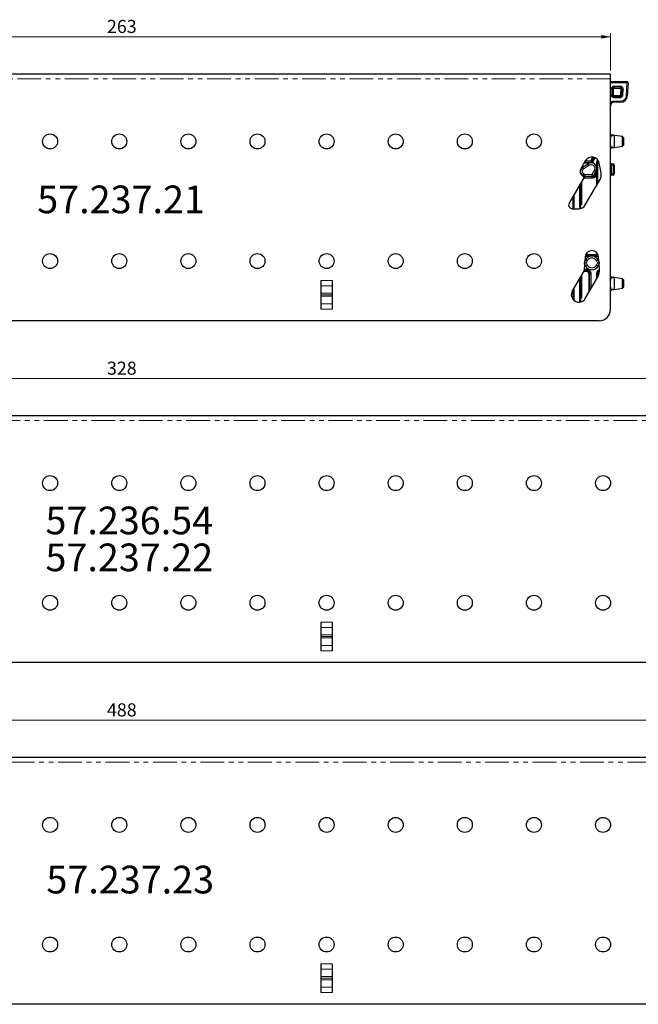
# Model space of a CAD drawing. Units: millimetres. Extents: x -37 to 460, y 0 to 571.
# Drawn here: x 185 to 350, y 307 to 571 of the extents above; entities that cross this region are included whole.
import ezdxf

# ---------------------------------------------------------------- set-up
doc = ezdxf.new("R2010")
doc.units = ezdxf.units.MM
doc.linetypes.add('PHANTOM', pattern=[12.7, 6.35, -1.27, 1.27, -1.27, 1.27, -1.27])
doc.styles.add('SLDTEXTSTYLE0', font='TXT', dxfattribs={"width": 0.605})
doc.dimstyles.new('SLDDIMSTYLE0', dxfattribs={"dimtxt": 3.5, "dimasz": 2.5, "dimexe": 0, "dimexo": 0.0625, "dimgap": 0.875, "dimtad": 1, "dimtoh": 1, "dimrnd": 1e-09, "dimzin": 12, "dimdsep": 46, "dimtxsty": 'SLDTEXTSTYLE0', "dimsah": 1, "dimcen": 0.09, "dimadec": 0, "dimazin": 0, "dimtfac": 1, "dimtofl": 0, "dimtmove": 0, "dimatfit": 3, "dimfxl": 1, "dimfrac": 2, "dimtolj": 1, "dimtzin": 12, "dimarcsym": 0})

# ---------------------------------------------------------------- blocks, each defined once
blk = doc.blocks.new('*D41')
at = {"color": 7, "linetype": 'Continuous', "lineweight": 0}
for p, q in [((-32.59, 374.1), (-32.59, 384.1)), ((455.41, 383.1), (-32.59, 383.1)), ((455.41, 374.1), (455.41, 384.1))]:
    blk.add_line(p, q, dxfattribs=at)
for points in [[(-32.59, 383.1), (-30.09, 382.6), (-30.09, 383.61)], [(455.41, 383.1), (452.91, 383.61), (452.91, 382.6)]]:
    blk.add_solid(points, dxfattribs=at)
at = {"color": 7, "linetype": 'Continuous', "lineweight": 0, "insert": (208.12, 387.62), "char_height": 3.5, "attachment_point": 1, "style": 'SLDTEXTSTYLE0'}
blk.add_mtext('488', dxfattribs=at)
blk = doc.blocks.new('*D42')
at = {"color": 7, "linetype": 'Continuous', "lineweight": 0}
for p, q in [((47.41, 465.53), (47.41, 475.53)), ((375.41, 474.53), (47.41, 474.53)), ((375.41, 465.53), (375.41, 475.53))]:
    blk.add_line(p, q, dxfattribs=at)
for points in [[(47.41, 474.53), (49.91, 474.02), (49.91, 475.04)], [(375.41, 474.53), (372.91, 475.04), (372.91, 474.02)]]:
    blk.add_solid(points, dxfattribs=at)
at = {"color": 7, "linetype": 'Continuous', "lineweight": 0, "insert": (208.12, 479.04), "char_height": 3.5, "attachment_point": 1, "style": 'SLDTEXTSTYLE0'}
blk.add_mtext('328', dxfattribs=at)
blk = doc.blocks.new('SW_NOTE_3')
at = {"color": 0, "linetype": 'Continuous', "lineweight": 0, "char_height": 7.408, "attachment_point": 1, "style": 'SLDTEXTSTYLE0'}
for s, insert in [('57.236.54', (0, 9.55)), ('57.237.22', (0, -0.33))]:
    blk.add_mtext(s, dxfattribs=dict(at, insert=insert))
blk = doc.blocks.new('*D44')
at = {"color": 7, "linetype": 'Continuous', "lineweight": 0}
for p, q in [((79.91, 556.94), (79.91, 566.94)), ((342.91, 556.94), (342.91, 566.94)), ((342.91, 565.94), (79.91, 565.94))]:
    blk.add_line(p, q, dxfattribs=at)
for points in [[(79.91, 565.94), (82.41, 565.43), (82.41, 566.44)], [(342.91, 565.94), (340.41, 566.44), (340.41, 565.43)]]:
    blk.add_solid(points, dxfattribs=at)
at = {"color": 7, "linetype": 'Continuous', "lineweight": 0, "insert": (208.12, 570.45), "char_height": 3.5, "attachment_point": 1, "style": 'SLDTEXTSTYLE0'}
blk.add_mtext('263', dxfattribs=at)

msp = doc.modelspace()

# ---------------------------------------------------------------- linework, layer by layer
at = {"color": 7, "linetype": 'Continuous', "lineweight": 30}
for p, q in [((342.911, 555.937), (79.911, 555.937)), ((342.911, 554.687), (342.911, 555.937)), ((342.911, 492.937), (342.911, 554.687)), ((342.911, 553.937), (347.294, 553.937)), ((347.594, 553.621), (347.404, 550.139)), ((343.411, 551.937), (343.411, 550.437)), ((345.499, 552.437), (343.911, 552.437)), ((345.916, 550.41), (345.998, 551.91)), ((343.911, 549.937), (345.417, 549.937)), ((345.606, 548.437), (343.911, 548.437)), ((343.615, 539.586), (343.166, 539.651)), ((343.861, 539.587), (343.607, 539.587)), ((346.167, 539.222), (343.911, 539.544)), ((343.911, 539.526), (343.911, 536.348)), ((346.411, 538.927), (346.153, 539.224)), ((343.166, 536.223), (343.615, 536.288)), ((343.607, 536.287), (343.861, 536.287)), ((343.861, 536.289), (343.861, 536.298)), ((343.911, 536.33), (346.167, 536.652)), ((346.153, 536.65), (346.411, 536.947)), ((336.136, 532.712), (334.947, 530.637)), ((335.978, 532.437), (337.201, 532.437)), ((340.395, 529.52), (339.903, 532.084)), ((335.435, 531.015), (336.889, 531.979)), ((339.008, 529.987), (338.344, 528.837)), ((339.411, 531.937), (339.411, 531.264)), ((339.411, 530.204), (339.411, 529.937)), ((343.211, 531.937), (342.911, 531.937)), ((343.211, 531.937), (343.611, 531.937)), ((343.911, 531.637), (343.911, 529.237)), ((335.723, 528.209), (331.813, 521.437)), ((335.348, 528.836), (335.583, 528.671)), ((335.659, 528.739), (335.403, 528.92)), ((335.911, 528.437), (335.741, 528.422)), ((337.911, 528.587), (336.136, 528.587)), ((337.911, 528.437), (336.136, 528.437)), ((336.143, 520.937), (340.105, 527.799)), ((339.411, 528.595), (339.411, 526.597)), ((343.611, 528.937), (343.211, 528.937)), ((334.911, 526.803), (334.911, 520)), ((332.911, 519.937), (332.911, 523.339)), ((332.679, 519.937), (334.411, 519.937)), ((335.927, 505.517), (336.215, 506.176)), ((336.115, 507.063), (336.022, 505.734)), ((336.182, 507.437), (337.181, 507.437)), ((338.641, 507.437), (339.64, 507.437)), ((339.607, 506.176), (339.894, 505.517)), ((339.799, 505.734), (339.706, 507.063)), ((335.84, 503.412), (332.679, 497.937)), ((335.911, 503.437), (335.851, 503.435)), ((335.986, 505.222), (335.866, 503.498)), ((336.411, 503.437), (335.911, 503.437)), ((336.215, 504.698), (335.927, 505.357)), ((339.894, 505.357), (339.607, 504.698)), ((339.93, 503.864), (339.835, 505.222)), ((265.411, 500.765), (265.411, 493.109)), ((268.411, 500.765), (268.411, 493.109)), ((334.911, 501.803), (334.911, 495)), ((336.143, 495.937), (339.404, 501.585)), ((337.411, 498.133), (337.411, 502.437)), ((339.411, 502.437), (339.411, 501.597)), ((342.911, 501.906), (342.918, 501.881)), ((343.615, 501.586), (343.166, 501.651)), ((343.861, 501.587), (343.607, 501.587)), ((346.167, 501.222), (343.911, 501.544)), ((343.911, 501.526), (343.911, 498.348)), ((346.411, 500.927), (346.153, 501.224)), ((332.911, 495.614), (332.911, 498.339)), ((343.166, 498.223), (343.615, 498.288)), ((343.607, 498.287), (343.861, 498.287)), ((343.861, 498.289), (343.861, 498.298)), ((343.911, 498.33), (346.167, 498.652)), ((346.153, 498.65), (346.411, 498.947)), ((339.911, 489.937), (82.911, 489.937)), ((375.411, 464.528), (47.411, 464.528)), ((265.411, 409.356), (265.411, 401.699)), ((268.411, 409.356), (268.411, 401.699)), ((372.411, 398.528), (50.411, 398.528)), ((455.411, 373.104), (-32.589, 373.104)), ((265.411, 317.933), (265.411, 310.276)), ((268.411, 317.933), (268.411, 310.276)), ((452.411, 307.104), (-29.589, 307.104))]:
    msp.add_line(p, q, dxfattribs=at)
at = {"color": 8, "linetype": 'PHANTOM', "lineweight": 0}
for p, q in [((342.911, 554.687), (79.911, 554.687)), ((347.294, 553.637), (342.911, 553.637)), ((347.104, 550.155), (347.294, 553.637)), ((347.294, 553.637), (347.294, 553.937)), ((343.111, 550.437), (343.111, 551.937)), ((343.111, 551.937), (343.411, 551.937)), ((343.411, 551.937), (343.711, 551.937)), ((343.711, 551.937), (343.711, 550.437)), ((343.911, 552.437), (343.911, 552.737)), ((343.911, 552.737), (345.499, 552.737)), ((343.911, 552.137), (343.911, 552.437)), ((345.499, 552.137), (343.911, 552.137)), ((345.499, 552.437), (345.499, 552.737)), ((345.499, 552.137), (345.499, 552.437)), ((345.617, 550.426), (345.698, 551.926)), ((346.298, 551.893), (346.216, 550.393)), ((343.111, 550.437), (343.411, 550.437)), ((343.411, 550.437), (343.711, 550.437)), ((343.911, 549.937), (343.911, 550.237)), ((343.911, 550.237), (345.417, 550.237)), ((343.911, 549.637), (343.911, 549.937)), ((345.417, 549.637), (343.911, 549.637)), ((343.911, 548.737), (345.606, 548.737)), ((343.911, 548.737), (343.911, 548.437)), ((345.417, 549.937), (345.417, 550.237)), ((345.417, 549.637), (345.417, 549.937)), ((345.606, 548.737), (345.606, 548.437)), ((343.861, 536.298), (343.861, 539.576)), ((335.911, 532.137), (335.809, 532.141)), ((335.911, 532.137), (335.911, 532.32)), ((337.201, 532.137), (335.911, 532.137)), ((336.15, 532.737), (337.709, 532.737)), ((337.201, 532.137), (337.201, 532.437)), ((337.709, 532.437), (337.709, 532.737)), ((338, 532.664), (338, 532.664)), ((338.219, 532.141), (338.221, 532.139)), ((337.165, 531.562), (335.711, 530.599)), ((337.911, 529.087), (338.575, 530.237)), ((339.111, 531.264), (339.111, 531.937)), ((339.111, 531.937), (339.411, 531.937)), ((339.111, 531.264), (339.411, 531.264)), ((339.111, 530.204), (339.411, 530.204)), ((339.111, 529.937), (339.111, 530.204)), ((339.111, 529.937), (339.411, 529.937)), ((342.911, 531.637), (343.211, 531.637)), ((343.211, 531.937), (343.211, 531.637)), ((343.211, 531.637), (343.211, 529.237)), ((343.611, 531.637), (343.211, 531.637)), ((343.611, 531.637), (343.611, 531.937)), ((343.611, 531.637), (343.911, 531.637)), ((343.611, 529.237), (343.611, 531.637)), ((335.211, 527.323), (335.211, 520.104)), ((335.558, 528.688), (335.69, 528.718)), ((335.692, 529.328), (335.948, 529.147)), ((335.911, 528.437), (335.911, 528.137)), ((337.911, 528.137), (335.911, 528.137)), ((336.136, 529.087), (337.911, 529.087)), ((336.136, 529.087), (336.136, 528.587)), ((336.136, 528.587), (336.136, 528.437)), ((337.911, 528.587), (337.911, 529.087)), ((337.911, 528.587), (337.911, 528.437)), ((337.911, 528.137), (337.911, 528.437)), ((339.411, 528.595), (339.111, 528.595)), ((339.111, 526.078), (339.111, 528.595)), ((342.911, 529.237), (343.211, 529.237)), ((343.211, 528.937), (343.211, 529.237)), ((343.211, 529.237), (343.611, 529.237)), ((343.611, 529.237), (343.911, 529.237)), ((343.611, 529.237), (343.611, 528.937)), ((334.611, 519.947), (334.611, 526.283)), ((333.211, 523.859), (333.211, 519.937)), ((337.181, 507.137), (336.122, 507.137)), ((336.298, 507.737), (339.523, 507.737)), ((336.673, 505.977), (336.438, 505.437)), ((337.181, 507.437), (337.181, 507.137)), ((338.641, 507.437), (338.641, 507.137)), ((339.7, 507.137), (338.641, 507.137)), ((339.384, 505.437), (339.148, 505.977)), ((335.883, 503.737), (335.911, 503.737)), ((335.911, 503.737), (336.411, 503.737)), ((335.911, 503.437), (335.911, 503.737)), ((335.911, 503.137), (335.911, 503.437)), ((336.411, 503.137), (335.911, 503.137)), ((336.411, 503.437), (336.411, 503.737)), ((336.411, 503.137), (336.411, 503.437)), ((336.438, 505.437), (336.673, 504.897)), ((339.148, 504.897), (339.384, 505.437)), ((268.411, 500.765), (265.411, 500.765)), ((334.611, 494.947), (334.611, 501.283)), ((335.211, 502.323), (335.211, 495.104)), ((337.111, 497.614), (337.111, 502.437)), ((337.411, 502.437), (337.111, 502.437)), ((337.711, 502.437), (337.411, 502.437)), ((337.711, 502.437), (337.711, 498.653)), ((339.111, 501.078), (339.111, 502.437)), ((339.111, 502.437), (339.411, 502.437)), ((343.861, 498.298), (343.861, 501.576)), ((265.411, 499.351), (268.411, 499.351)), ((333.211, 498.859), (333.211, 495.337)), ((268.411, 497.363), (265.411, 497.363)), ((265.411, 496.938), (268.411, 496.938)), ((268.411, 496.936), (265.411, 496.936)), ((265.411, 496.511), (268.411, 496.511)), ((268.411, 494.523), (265.411, 494.523)), ((265.411, 493.109), (268.411, 493.109)), ((375.411, 463.278), (47.411, 463.278)), ((268.411, 409.356), (265.411, 409.356)), ((265.411, 407.942), (268.411, 407.942)), ((268.411, 405.953), (265.411, 405.953)), ((265.411, 405.529), (268.411, 405.529)), ((268.411, 405.526), (265.411, 405.526)), ((265.411, 405.102), (268.411, 405.102)), ((268.411, 403.114), (265.411, 403.114)), ((265.411, 401.699), (268.411, 401.699)), ((455.411, 371.854), (-32.589, 371.854)), ((268.411, 317.933), (265.411, 317.933)), ((265.411, 316.519), (268.411, 316.519)), ((268.411, 314.53), (265.411, 314.53)), ((265.411, 314.106), (268.411, 314.106)), ((268.411, 314.103), (265.411, 314.103)), ((265.411, 313.679), (268.411, 313.679)), ((268.411, 311.69), (265.411, 311.69)), ((265.411, 310.276), (268.411, 310.276))]:
    msp.add_line(p, q, dxfattribs=at)
at = {"color": 8, "linetype": 'PHANTOM', "lineweight": 0, "flags": 128}
for points in [[(347.294, 553.637), (347.352, 553.634), (347.409, 553.631), (347.46, 553.628), (347.506, 553.625), (347.543, 553.623), (347.571, 553.622), (347.588, 553.621), (347.594, 553.621)], [(345.698, 551.926), (345.757, 551.923), (345.813, 551.92), (345.865, 551.917), (345.91, 551.915), (345.948, 551.913), (345.975, 551.911), (345.992, 551.91), (345.998, 551.91)], [(345.998, 551.91), (346.004, 551.909), (346.021, 551.909), (346.048, 551.907), (346.086, 551.905), (346.131, 551.902), (346.183, 551.9), (346.239, 551.897), (346.298, 551.893)], [(345.617, 550.426), (345.675, 550.423), (345.731, 550.42), (345.783, 550.417), (345.828, 550.415), (345.866, 550.413), (345.893, 550.411), (345.91, 550.41), (345.916, 550.41)], [(345.916, 550.41), (345.922, 550.409), (345.939, 550.409), (345.967, 550.407), (346.004, 550.405), (346.049, 550.402), (346.101, 550.4), (346.157, 550.397), (346.216, 550.393)], [(347.104, 550.155), (347.163, 550.152), (347.219, 550.149), (347.271, 550.146), (347.316, 550.144), (347.353, 550.142), (347.381, 550.14), (347.398, 550.139), (347.404, 550.139)], [(337.709, 532.737), (337.766, 532.723), (337.821, 532.709), (337.871, 532.697), (337.915, 532.686), (337.951, 532.677), (337.978, 532.67), (337.995, 532.666), (338, 532.664)], [(335.711, 530.599), (335.657, 530.68), (335.605, 530.758), (335.558, 530.83), (335.516, 530.893), (335.481, 530.945), (335.456, 530.984), (335.44, 531.007), (335.435, 531.015)], [(336.889, 531.979), (336.894, 531.971), (336.91, 531.947), (336.935, 531.909), (336.97, 531.857), (337.012, 531.794), (337.059, 531.722), (337.111, 531.644), (337.165, 531.562)], [(339.008, 529.987), (338.999, 529.992), (338.975, 530.006), (338.935, 530.029), (338.881, 530.06), (338.815, 530.098), (338.74, 530.141), (338.659, 530.188), (338.575, 530.237)], [(335.692, 529.328), (335.635, 529.249), (335.581, 529.172), (335.531, 529.102), (335.487, 529.04), (335.451, 528.989), (335.425, 528.951), (335.408, 528.928), (335.403, 528.92)], [(335.911, 528.137), (335.774, 528.124), (335.652, 528.088)], [(335.948, 529.147), (335.892, 529.067), (335.838, 528.991), (335.788, 528.92), (335.744, 528.858), (335.708, 528.807), (335.681, 528.77), (335.665, 528.746), (335.659, 528.739)], [(335.69, 528.718), (335.7, 528.66), (335.709, 528.605), (335.718, 528.554), (335.721, 528.538)], [(338.344, 528.837), (338.335, 528.842), (338.311, 528.856), (338.271, 528.879), (338.217, 528.91), (338.151, 528.948), (338.077, 528.991), (337.995, 529.038), (337.911, 529.087)], [(338.328, 528.812), (338.349, 528.757), (338.368, 528.704), (338.386, 528.656), (338.402, 528.613), (338.415, 528.578), (338.425, 528.552), (338.431, 528.536), (338.433, 528.531)], [(336.215, 506.176), (336.224, 506.173), (336.25, 506.161), (336.292, 506.143), (336.349, 506.118), (336.419, 506.088), (336.498, 506.053), (336.584, 506.016), (336.673, 505.977)], [(339.607, 506.176), (339.598, 506.173), (339.572, 506.161), (339.529, 506.143), (339.472, 506.118), (339.403, 506.088), (339.324, 506.053), (339.238, 506.016), (339.148, 505.977)], [(335.911, 503.137), (335.774, 503.124), (335.652, 503.088)], [(335.927, 505.517), (335.937, 505.515), (335.966, 505.511), (336.014, 505.503), (336.077, 505.494), (336.154, 505.481), (336.243, 505.468), (336.338, 505.453), (336.438, 505.437)], [(335.927, 505.357), (335.937, 505.359), (335.966, 505.363), (336.014, 505.371), (336.077, 505.38), (336.154, 505.393), (336.243, 505.406), (336.338, 505.421), (336.438, 505.437)], [(336.673, 504.897), (336.584, 504.858), (336.498, 504.821), (336.419, 504.786), (336.349, 504.756), (336.292, 504.731), (336.25, 504.713), (336.224, 504.701), (336.215, 504.698)], [(339.148, 504.897), (339.238, 504.858), (339.324, 504.821), (339.403, 504.786), (339.472, 504.756), (339.529, 504.731), (339.572, 504.713), (339.598, 504.701), (339.607, 504.698)], [(339.384, 505.437), (339.472, 505.451), (339.558, 505.464), (339.639, 505.477), (339.712, 505.488), (339.775, 505.498), (339.826, 505.506), (339.863, 505.512), (339.886, 505.516), (339.894, 505.517)], [(339.384, 505.437), (339.483, 505.421), (339.579, 505.406), (339.667, 505.393), (339.745, 505.38), (339.808, 505.371), (339.855, 505.363), (339.884, 505.359), (339.894, 505.357)]]:
    msp.add_lwpolyline(points, dxfattribs=at)
at = {"color": 7, "linetype": 'Continuous', "lineweight": 30}
for centre in [(192.911, 537.937), (211.411, 537.937), (229.911, 537.937), (248.411, 537.937), (266.911, 537.937), (285.411, 537.937), (303.911, 537.937), (322.411, 537.937), (192.911, 505.937), (211.411, 505.937), (229.911, 505.937), (248.411, 505.937), (266.911, 505.937), (285.411, 505.937), (303.911, 505.937), (322.411, 505.937), (192.911, 446.528), (211.411, 446.528), (229.911, 446.528), (248.411, 446.528), (266.911, 446.528), (285.411, 446.528), (303.911, 446.528), (322.411, 446.528), (340.911, 446.528), (192.911, 414.528), (211.411, 414.528), (229.911, 414.528), (248.411, 414.528), (266.911, 414.528), (285.411, 414.528), (303.911, 414.528), (322.411, 414.528), (340.911, 414.528), (192.911, 355.104), (211.411, 355.104), (229.911, 355.104), (248.411, 355.104), (266.911, 355.104), (285.411, 355.104), (303.911, 355.104), (322.411, 355.104), (340.911, 355.104), (192.911, 323.104), (211.411, 323.104), (229.911, 323.104), (248.411, 323.104), (266.911, 323.104), (285.411, 323.104), (303.911, 323.104), (322.411, 323.104), (340.911, 323.104)]:
    msp.add_circle(centre, 2, dxfattribs=at)
for centre, radius, start, end in [((347.294, 553.637), 0.3, 356.87787, 90), ((343.911, 551.937), 0.5, 90, 180), ((345.499, 551.937), 0.5, 356.87787, 90), ((343.911, 547.437), 1, 90, 180), ((343.911, 550.437), 0.5, 180, 270), ((345.417, 550.437), 0.5, 270, 356.87787), ((345.606, 550.237), 1.8, 270, 356.87787), ((343.861, 539.526), 0.0498, 0.18323, 90.20446), ((343.211, 535.927), 0.3, 98.52658, 180), ((343.861, 536.348), 0.0498, 269.79216, 359.82015), ((337.903, 531.7), 2.037, 10.85704, 150.20881), ((337.714, 530.734), 1.494, 330, 123.53486), ((337.709, 532.737), 0.3, 270.00481, 345.98366), ((337.709, 532.737), 0.3, 270, 345.97033), ((340.911, 531.937), 3, 144.92869, 165.97033), ((340.911, 531.937), 1.5, 147.24206, 180), ((336.136, 529.956), 1.37, 150.20881, 234.85312), ((336.136, 529.957), 1.27, 123.53486, 234.71724), ((337.911, 529.937), 1.5, 290.36413, 0), ((337.94, 529.049), 2.5, 330, 10.85704), ((343.611, 531.637), 0.3, 0, 90), ((336.136, 529.412), 0.925, 233.2665, 236.21752), ((335.44, 528.372), 0.326, 330, 56.21752), ((336.136, 529.412), 0.825, 234.71724, 270), ((337.911, 529.087), 0.5, 270, 330), ((343.211, 528.637), 0.3, 90, 180), ((343.611, 529.237), 0.3, 270, 0), ((332.679, 520.937), 1, 150, 270), ((334.411, 521.937), 2, 270, 330), ((337.911, 506.937), 1.8, 4, 176), ((337.911, 505.437), 1.85, 23.55646, 156.44354), ((335.666, 503.512), 0.2, 330, 356), ((336.111, 505.437), 0.2, 156.44354, 203.55646), ((337.911, 505.437), 1.85, 203.55646, 336.44354), ((336.411, 502.437), 1, 0, 90), ((335.94, 503.585), 4, 330, 4), ((340.411, 502.437), 1, 118.69845, 180), ((339.711, 505.437), 0.2, 336.44354, 23.55646), ((343.211, 501.947), 0.3, 192.75782, 261.88352), ((343.861, 501.526), 0.0498, 0.17895, 90.21089), ((334.411, 496.937), 2, 150, 330), ((343.211, 497.927), 0.3, 98.52659, 180), ((343.861, 498.348), 0.0498, 269.7952, 359.81926), ((339.911, 492.937), 3, 270, 0)]:
    msp.add_arc(centre, radius, start, end, dxfattribs=at)
at = {"color": 8, "linetype": 'PHANTOM', "lineweight": 0}
for centre, radius, start, end in [((343.911, 551.937), 0.8, 90, 180), ((343.911, 551.937), 0.2, 90, 180), ((345.499, 551.937), 0.8, 356.87787, 90), ((345.499, 551.937), 0.2, 356.87787, 90), ((343.911, 547.437), 1.3, 90, 140.28486), ((343.911, 550.437), 0.8, 180, 270), ((343.911, 550.437), 0.2, 180, 270), ((345.417, 550.437), 0.2, 270, 356.87787), ((345.417, 550.437), 0.8, 270, 356.87787), ((345.606, 550.237), 1.5, 270, 356.87787), ((343.209, 539.938), 0.298, 180.19721, 262.25303), ((340.911, 531.937), 3.3, 147.21882, 165.97033), ((340.911, 531.937), 2.7, 143.22234, 175.65707), ((340.911, 531.937), 1.8, 143.47373, 180), ((336.136, 529.957), 0.77, 123.53486, 234.71724), ((337.714, 530.734), 0.994, 330, 123.53486), ((337.911, 529.937), 1.2, 290.36413, 0), ((336.221, 528.594), 0.348, 174.23865, 206.88607), ((336.136, 529.412), 0.325, 234.71724, 270), ((337.911, 529.937), 1.8, 270, 311.81031), ((337.911, 505.437), 1.35, 23.55646, 156.44354), ((336.411, 502.437), 1.3, 0, 90), ((336.411, 502.437), 0.7, 0, 90), ((337.911, 505.437), 1.35, 203.55646, 336.44354), ((340.411, 502.437), 1.3, 111.26553, 180)]:
    msp.add_arc(centre, radius, start, end, dxfattribs=at)
at = {"color": 7, "linetype": 'Continuous', "lineweight": 30}
for points, knots in [([(343.169, 539.654), (343.159, 539.654), (343.119, 539.655), (343.059, 539.685), (342.999, 539.731), (342.959, 539.781), (342.935, 539.827), (342.922, 539.864), (342.916, 539.89), (342.914, 539.903), (342.913, 539.911), (342.912, 539.919), (342.911, 539.928), (342.911, 539.931), (342.911, 539.933)], [0, 0, 0, 0, 0.0548246, 0.2264036, 0.3687879, 0.4892135, 0.5884666, 0.6655554, 0.7163042, 0.7413598, 0.7642536, 0.79946, 0.8736755, 1, 1, 1, 1]), ([(343.177, 539.513), (343.161, 539.51), (343.105, 539.497), (343.028, 539.437), (342.942, 539.289), (342.913, 539.06), (342.911, 538.873), (342.911, 538.82)], [0, 0, 0, 0, 0.0492615, 0.1725826, 0.4428497, 0.8430952, 1, 1, 1, 1]), ([(343.177, 539.513), (343.267, 539.527), (343.403, 539.549), (343.543, 539.574), (343.606, 539.586), (343.607, 539.586), (343.607, 539.586)], [0, 0, 0, 0, 0.4471776, 0.6710647, 0.8973748, 1, 1, 1, 1]), ([(343.861, 539.576), (343.861, 539.582), (343.861, 539.59), (343.861, 539.586), (343.861, 539.585)], [0, 0, 0, 0, 0.85173321, 1, 1, 1, 1]), ([(346.153, 536.65), (346.153, 536.65), (346.153, 536.641), (346.152, 536.672), (346.147, 536.745), (346.14, 536.869), (346.128, 537.086), (346.115, 537.444), (346.109, 537.938), (346.115, 538.431), (346.128, 538.789), (346.14, 539.007), (346.147, 539.128), (346.152, 539.208), (346.153, 539.218), (346.153, 539.224)], [0, 0, 0, 0, 0.0003388, 0.0636922, 0.1268663, 0.1898922, 0.2527215, 0.3767325, 0.500137, 0.623603, 0.7478094, 0.8107762, 0.8739189, 0.9371867, 1, 1, 1, 1]), ([(346.411, 538.927), (346.411, 538.924), (346.411, 538.917), (346.411, 538.859), (346.411, 538.764), (346.411, 538.595), (346.411, 538.321), (346.411, 537.938), (346.411, 537.554), (346.411, 537.28), (346.411, 537.111), (346.411, 537.014), (346.411, 536.963), (346.411, 536.937), (346.411, 536.947), (346.411, 536.947)], [0, 0, 0, 0, 0.0633283, 0.124459, 0.1859218, 0.2504788, 0.3744845, 0.5001877, 0.6254178, 0.74964, 0.8138634, 0.8751471, 0.9362608, 0.9999961, 1, 1, 1, 1]), ([(342.911, 537.054), (342.915, 536.913), (342.921, 536.668), (342.991, 536.483), (343.07, 536.404), (343.119, 536.373), (343.163, 536.364), (343.177, 536.361)], [0, 0, 0, 0, 0.4326149, 0.7559939, 0.8657629, 0.9583811, 1, 1, 1, 1]), ([(343.607, 536.288), (343.608, 536.288), (343.612, 536.287), (343.578, 536.293), (343.479, 536.312), (343.33, 536.337), (343.215, 536.355), (343.177, 536.361)], [0, 0, 0, 0, 0.05211001, 0.20655883, 0.42884862, 0.8114647, 1, 1, 1, 1]), ([(337.201, 532.437), (337.226, 532.437), (337.361, 532.437), (337.531, 532.437), (337.675, 532.437), (337.709, 532.437)], [0, 0, 0, 0, 0.1452014, 0.7994696, 1, 1, 1, 1]), ([(339.411, 531.264), (339.411, 531.226), (339.411, 531.017), (339.411, 530.695), (339.411, 530.38), (339.411, 530.236), (339.411, 530.204)], [0, 0, 0, 0, 0.1073168, 0.5920135, 0.9110554, 1, 1, 1, 1]), ([(339.411, 529.937), (339.411, 529.935), (339.411, 529.895), (339.411, 529.605), (339.411, 529.184), (339.411, 528.736), (339.411, 528.595)], [0, 0, 0, 0, 0.00465392, 0.09878894, 0.71688374, 1, 1, 1, 1]), ([(336.136, 528.437), (336.123, 528.437), (336.047, 528.437), (335.972, 528.437), (335.911, 528.437)], [0, 0, 0, 0, 0.1773902, 1, 1, 1, 1]), ([(338.304, 528.489), (338.206, 528.468), (338.076, 528.44), (337.943, 528.438), (337.911, 528.437)], [0, 0, 0, 0, 0.75688187, 1, 1, 1, 1]), ([(338.433, 528.531), (338.421, 528.527), (338.379, 528.511), (338.336, 528.499), (338.304, 528.489)], [0, 0, 0, 0, 0.2672392, 1, 1, 1, 1]), ([(337.181, 507.437), (337.273, 507.437), (337.506, 507.437), (337.954, 507.437), (338.348, 507.437), (338.602, 507.437), (338.641, 507.437)], [0, 0, 0, 0, 0.1886426, 0.4798122, 0.9199464, 1, 1, 1, 1]), ([(343.177, 501.513), (343.161, 501.51), (343.105, 501.497), (343.028, 501.438), (342.942, 501.289), (342.913, 501.06), (342.911, 500.873), (342.911, 500.82)], [0, 0, 0, 0, 0.0492609, 0.1725756, 0.4428273, 0.8430692, 1, 1, 1, 1]), ([(343.177, 501.513), (343.267, 501.527), (343.403, 501.549), (343.543, 501.574), (343.607, 501.586), (343.607, 501.586), (343.607, 501.586)], [0, 0, 0, 0, 0.44716138, 0.6711093, 0.8974826, 1, 1, 1, 1]), ([(343.861, 501.576), (343.861, 501.582), (343.861, 501.59), (343.861, 501.586), (343.861, 501.585)], [0, 0, 0, 0, 0.85163267, 1, 1, 1, 1]), ([(346.153, 498.65), (346.153, 498.65), (346.153, 498.641), (346.152, 498.672), (346.147, 498.745), (346.14, 498.869), (346.128, 499.086), (346.115, 499.444), (346.109, 499.938), (346.115, 500.431), (346.128, 500.789), (346.14, 501.007), (346.147, 501.128), (346.152, 501.208), (346.153, 501.218), (346.153, 501.224)], [0, 0, 0, 0, 0.00034288, 0.06369629, 0.12687023, 0.18989633, 0.25272558, 0.37673666, 0.50014081, 0.62360668, 0.74781357, 0.81078026, 0.87392282, 0.93719084, 1, 1, 1, 1]), ([(346.411, 500.927), (346.411, 500.924), (346.411, 500.917), (346.411, 500.859), (346.411, 500.764), (346.411, 500.595), (346.411, 500.321), (346.411, 499.938), (346.411, 499.554), (346.411, 499.28), (346.411, 499.111), (346.411, 499.015), (346.411, 498.959), (346.411, 498.947), (346.411, 498.947), (346.411, 498.947)], [0, 0, 0, 0, 0.0633281, 0.1244587, 0.1859218, 0.2504788, 0.3744839, 0.5001882, 0.6254166, 0.7496395, 0.813863, 0.875147, 0.9362606, 0.9999959, 1, 1, 1, 1]), ([(342.911, 499.054), (342.915, 498.913), (342.921, 498.668), (342.991, 498.483), (343.07, 498.404), (343.119, 498.373), (343.163, 498.364), (343.177, 498.361)], [0, 0, 0, 0, 0.4326163, 0.7559945, 0.8657642, 0.9583805, 1, 1, 1, 1]), ([(343.607, 498.288), (343.608, 498.288), (343.612, 498.287), (343.578, 498.293), (343.479, 498.312), (343.33, 498.337), (343.215, 498.355), (343.177, 498.361)], [0, 0, 0, 0, 0.0522134, 0.2066641, 0.4290211, 0.8118194, 1, 1, 1, 1])]:
    msp.add_open_spline(points, degree=3, knots=knots, dxfattribs=at)
at = {"color": 8, "linetype": 'PHANTOM', "lineweight": 0}
for points, knots in [([(343.168, 539.649), (343.168, 539.65), (343.168, 539.652), (343.168, 539.647), (343.169, 539.642)], [0, 0, 0, 0, 0.1209743, 1, 1, 1, 1]), ([(343.169, 539.642), (343.17, 539.634), (343.171, 539.611), (343.175, 539.551), (343.177, 539.513)], [0, 0, 0, 0, 0.3781077, 1, 1, 1, 1]), ([(343.177, 536.361), (343.176, 536.345), (343.172, 536.27), (343.169, 536.227), (343.168, 536.224), (343.168, 536.224)], [0, 0, 0, 0, 0.20295109, 0.95440561, 1, 1, 1, 1]), ([(338.205, 532.145), (338.117, 532.195), (337.994, 532.264), (337.85, 532.353), (337.776, 532.398), (337.73, 532.426), (337.713, 532.436), (337.71, 532.437), (337.709, 532.437)], [0, 0, 0, 0, 0.4337384, 0.6015426, 0.7702035, 0.877466, 0.9667111, 1, 1, 1, 1]), ([(338, 532.664), (338.001, 532.664), (338.003, 532.662), (338.011, 532.644), (338.028, 532.604), (338.06, 532.529), (338.118, 532.391), (338.17, 532.26), (338.205, 532.175), (338.214, 532.148), (338.218, 532.143), (338.219, 532.141)], [0, 0, 0, 0, 0.04778051, 0.15703827, 0.19726063, 0.36320096, 0.5960519, 0.87811461, 0.97092403, 0.99421549, 1, 1, 1, 1]), ([(339.411, 529.937), (339.411, 529.934), (339.411, 529.923), (339.41, 529.873), (339.398, 529.534), (339.288, 529.1), (339.149, 528.705), (339.111, 528.595)], [0, 0, 0, 0, 0.005533, 0.0252068, 0.1101089, 0.7532437, 1, 1, 1, 1]), ([(338.268, 528.737), (338.276, 528.704), (338.292, 528.638), (338.306, 528.558), (338.311, 528.502), (338.306, 528.494), (338.304, 528.489)], [0, 0, 0, 0, 0.2500006, 0.499999, 0.7500005, 1, 1, 1, 1]), ([(343.168, 501.65), (343.168, 501.65), (343.168, 501.653), (343.17, 501.626), (343.175, 501.55), (343.177, 501.513)], [0, 0, 0, 0, 0.0020244, 0.5224965, 1, 1, 1, 1]), ([(343.177, 498.361), (343.176, 498.345), (343.172, 498.27), (343.169, 498.227), (343.168, 498.224), (343.168, 498.224)], [0, 0, 0, 0, 0.20294204, 0.95440513, 1, 1, 1, 1])]:
    msp.add_open_spline(points, degree=3, knots=knots, dxfattribs=at)

# ---------------------------------------------------------------- block references
at = {"color": 7, "linetype": 'Continuous', "lineweight": 0}
msp.add_blockref('SW_NOTE_3', (191.657, 430.699), dxfattribs=at)

# ---------------------------------------------------------------- texts
at = {"color": 7, "linetype": 'Continuous', "lineweight": 0, "char_height": 7.4083, "attachment_point": 1, "style": 'SLDTEXTSTYLE0'}
for s, insert in [('57.237.21', (189.46, 526.139)), ('57.237.23', (191.907, 344.172))]:
    msp.add_mtext(s, dxfattribs=dict(at, insert=insert))

# ---------------------------------------------------------------- dimensions: what is measured, and where the dimension line sits
at = {"color": 7, "linetype": 'Continuous', "lineweight": 0}
for base, p1, p2, picture, middle in [((79.911, 565.937), (342.911, 555.937), (79.911, 555.937), '*D44', (211.411, 565.937)), ((47.411, 474.528), (375.411, 464.528), (47.411, 464.528), '*D42', (211.411, 474.528)), ((-32.589, 383.104), (455.411, 373.104), (-32.589, 373.104), '*D41', (211.411, 383.104))]:
    dim = msp.add_linear_dim(base=base, p1=p1, p2=p2, dimstyle='SLDDIMSTYLE0', dxfattribs=at)
    dim.commit()
    dim.dimension.update_dxf_attribs({"geometry": picture, "text_midpoint": middle, "dimtype": 160})

doc.saveas('drawing.dxf')
